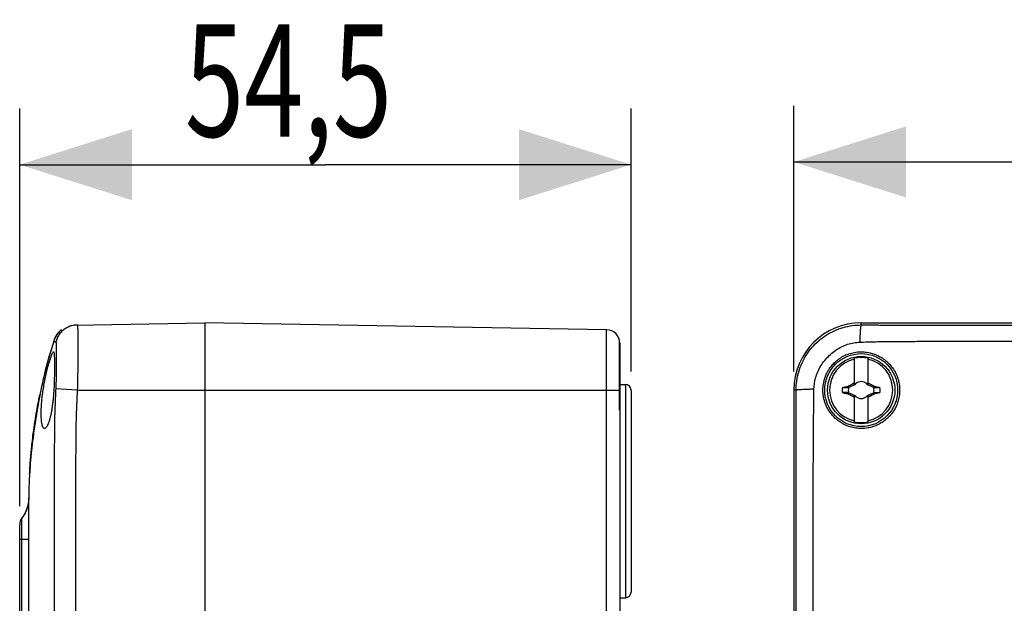
# Model space of a CAD drawing. Units: millimetres. Extents: x -87 to 75, y -12 to 21.
# Drawn here: x -87 to -61, y 5 to 21 of the extents above; entities that cross this region are included whole.
import ezdxf

# ---------------------------------------------------------------- set-up
doc = ezdxf.new("R2010")
doc.units = ezdxf.units.MM
doc.header["$LTSCALE"] = 36.425481
doc.layers.get('0').update_dxf_attribs({"linetype": 'CONTINUOUS'})
doc.styles.get("Standard").update_dxf_attribs({"font": 'txt', "width": 0.8})
doc.dimstyles.new('DIMSTYLE_1', dxfattribs={"dimtxt": 3, "dimasz": 3, "dimexe": 0.18, "dimexo": 0.0625, "dimgap": 0.09, "dimtad": 1, "dimlfac": 3.333333, "dimdsep": 46, "dimtxsty": 'STANDARD', "dimblk": '_FILLED', "dimblk1": '_FILLED', "dimblk2": '_FILLED', "dimcen": 0.09, "dimadec": 0, "dimazin": 0, "dimtfac": 1, "dimtofl": 0, "dimtmove": 0, "dimatfit": 3, "dimldrblk": '_FILLED', "dimfxl": 1, "dimtolj": 1, "dimarcsym": 0})

# ---------------------------------------------------------------- blocks, each defined once
blk = doc.blocks.new('_FILLED')
at = {"color": 0, "linetype": 'BYBLOCK'}
blk.add_solid([(0, 0), (-1, 0.3167), (-1, -0.3167)], dxfattribs=at)
blk = doc.blocks.new('*D0')
at = {"color": 2, "linetype": 'CONTINUOUS'}
for p, q in [((-66.3, 11.15), (-66.3, 18.249)), ((66.3, 11.15), (66.3, 18.249)), ((-66.3, 16.749), (0, 16.749)), ((66.3, 16.749), (0, 16.749))]:
    blk.add_line(p, q, dxfattribs=at)
at = {"color": 2, "linetype": 'CONTINUOUS', "xscale": 3, "yscale": 3, "zscale": 3, "rotation": 180}
blk.add_blockref('_FILLED', (-66.3, 16.749), dxfattribs=at)
at = {"color": 2, "linetype": 'CONTINUOUS', "xscale": 3, "yscale": 3, "zscale": 3}
blk.add_blockref('_FILLED', (66.3, 16.749), dxfattribs=at)
at = {"color": 2, "linetype": 'CONTINUOUS', "width": 0.785714}
blk.add_text('442', height=3, dxfattribs=at).set_placement((-3.071, 17.499))
blk = doc.blocks.new('*D2')
at = {"color": 2, "linetype": 'CONTINUOUS'}
for p, q in [((-87.004, 7.55), (-87.004, 18.176)), ((-70.654, 11.15), (-70.654, 18.176)), ((-87.004, 16.676), (-78.829, 16.676)), ((-70.654, 16.676), (-78.829, 16.676))]:
    blk.add_line(p, q, dxfattribs=at)
at = {"color": 2, "linetype": 'CONTINUOUS', "xscale": 3, "yscale": 3, "zscale": 3, "rotation": 180}
blk.add_blockref('_FILLED', (-87.004, 16.676), dxfattribs=at)
at = {"color": 2, "linetype": 'CONTINUOUS', "xscale": 3, "yscale": 3, "zscale": 3}
blk.add_blockref('_FILLED', (-70.654, 16.676), dxfattribs=at)
at = {"color": 2, "linetype": 'CONTINUOUS', "width": 0.696429}
blk.add_text('54,5', height=3, dxfattribs=at).set_placement((-82.586, 17.426))

msp = doc.modelspace()

# ---------------------------------------------------------------- linework, layer by layer
at = {"color": 7, "linetype": 'CONTINUOUS'}
for p, q in [((-85.5261, 12.3894), (-82.0536, 12.45)), ((-82.0536, 12.45), (-82.0536, -12.45)), ((-71.3073, 12.2624), (-82.0536, 12.45)), ((-64.5, 12.45), (64.5, 12.45)), ((-86.0941, 11.961), (-86.1563, 11.7523)), ((-86.0907, 11.9616), (-86.128, 11.8368)), ((-70.9651, 10.1175), (-70.9651, 11.9925)), ((-70.9536, 11.9025), (-70.9536, -11.9025)), ((-86.1793, 11.6636), (-86.2113, 11.5534)), ((-86.128, 11.8368), (-86.1793, 11.6636)), ((-86.2556, 11.3965), (-86.2761, 11.3216)), ((-86.234, 11.4737), (-86.2556, 11.3965)), ((-86.2113, 11.5534), (-86.234, 11.4737)), ((-64.68, 10.7861), (-64.68, 11.4996)), ((-64.32, 11.4996), (-64.32, 10.7861)), ((-86.3313, 11.109), (-86.3482, 11.0402)), ((-86.3197, 11.1552), (-86.3313, 11.109)), ((-86.3078, 11.2019), (-86.3197, 11.1552)), ((-86.2954, 11.2491), (-86.3078, 11.2019)), ((-86.2761, 11.3216), (-86.2954, 11.2491)), ((-86.3958, 10.836), (-86.4108, 10.768)), ((-86.3804, 10.904), (-86.3958, 10.836)), ((-86.3646, 10.972), (-86.3804, 10.904)), ((-86.3482, 11.0402), (-86.3646, 10.972)), ((-70.9536, 10.8), (-70.8036, 10.8)), ((-64.6559, 10.8059), (-64.6561, 10.8061)), ((-64.3441, 10.8059), (-64.3439, 10.8061)), ((-86.4539, 10.5621), (-86.4682, 10.49)), ((-86.4396, 10.632), (-86.4539, 10.5621)), ((-86.4254, 10.7001), (-86.4396, 10.632)), ((-86.4108, 10.768), (-86.4254, 10.7001)), ((-70.6536, 10.65), (-70.6536, 5.25)), ((-66.3, 10.65), (-66.3, -10.65)), ((-64.8366, 10.7216), (-64.8515, 10.7535)), ((-64.8515, 10.5465), (-64.8366, 10.5784)), ((-64.1485, 10.7535), (-64.1634, 10.7216)), ((-64.1634, 10.5784), (-64.1485, 10.5465)), ((-86.4965, 10.3411), (-86.5105, 10.2644)), ((-86.4824, 10.4162), (-86.4965, 10.3411)), ((-86.4682, 10.49), (-86.4824, 10.4162)), ((-64.68, 9.8004), (-64.68, 10.5139)), ((-64.6561, 10.4939), (-64.6559, 10.4941)), ((-64.3441, 10.4941), (-64.3439, 10.4939)), ((-64.32, 10.5139), (-64.32, 9.8004)), ((-86.553, 10.0189), (-86.5673, 9.9312)), ((-86.5387, 10.1036), (-86.553, 10.0189)), ((-86.5244, 10.186), (-86.5387, 10.1036)), ((-86.5105, 10.2644), (-86.5244, 10.186)), ((-70.9536, 10.1173), (-70.9651, 10.1175)), ((-86.5952, 9.7519), (-86.6086, 9.661)), ((-86.5814, 9.842), (-86.5952, 9.7519)), ((-86.5673, 9.9312), (-86.5814, 9.842)), ((-86.6216, 9.5694), (-86.6342, 9.4772)), ((-86.6086, 9.661), (-86.6216, 9.5694)), ((-86.658, 9.2916), (-86.6691, 9.198)), ((-86.6463, 9.3846), (-86.658, 9.2916)), ((-86.6342, 9.4772), (-86.6463, 9.3846)), ((-86.6862, 9.0431), (-86.6956, 8.9519)), ((-86.6796, 9.1047), (-86.6862, 9.0431)), ((-86.6691, 9.198), (-86.6796, 9.1047)), ((-86.7124, 8.7716), (-86.7199, 8.6816)), ((-86.7043, 8.8615), (-86.7124, 8.7716)), ((-86.6956, 8.9519), (-86.7043, 8.8615)), ((-86.7354, 8.4688), (-86.7393, 8.4064)), ((-86.7313, 8.5304), (-86.7354, 8.4688)), ((-86.7269, 8.5912), (-86.7313, 8.5304)), ((-86.7199, 8.6816), (-86.7269, 8.5912)), ((-86.7495, 8.2142), (-86.7523, 8.1489)), ((-86.7464, 8.279), (-86.7495, 8.2142)), ((-86.743, 8.343), (-86.7464, 8.279)), ((-86.7393, 8.4064), (-86.743, 8.343)), ((-86.7587, 7.9497), (-86.7601, 7.8824)), ((-86.7569, 8.0166), (-86.7587, 7.9497)), ((-86.7548, 8.083), (-86.7569, 8.0166)), ((-86.7523, 8.1489), (-86.7548, 8.083)), ((-86.7618, 7.7647), (-86.7639, 7.7096)), ((-86.7612, 7.8148), (-86.7618, 7.7625)), ((-86.7601, 7.8824), (-86.7612, 7.8148)), ((-86.8018, 7.507), (-86.8184, 7.4582)), ((-86.788, 7.5567), (-86.8018, 7.507)), ((-86.777, 7.6071), (-86.788, 7.5567)), ((-86.9426, 7.2314), (-86.9442, 7.2293)), ((-86.94, 7.2349), (-86.943, 7.2308)), ((-86.9369, 7.2391), (-86.94, 7.2349)), ((-86.9343, 7.2426), (-86.9369, 7.2391)), ((-86.9307, 7.2476), (-86.9343, 7.2426)), ((-86.9262, 7.2539), (-86.9307, 7.2476)), ((-86.9116, 7.2752), (-86.9196, 7.2638)), ((-87.0036, -7.05), (-87.0036, 7.05)), ((-70.9536, 5.1), (-70.8036, 5.1))]:
    msp.add_line(p, q, dxfattribs=at)
at = {"color": 9, "linetype": 'CONTINUOUS'}
for p, q in [((-64.5, 12.3904), (-64.5, 12.45)), ((-71.3073, -7.7158), (-71.3073, 12.2624)), ((-70.8036, 10.8), (-70.8036, 5.1)), ((-85.464, 10.65), (-86.0402, 10.6807)), ((-85.464, 10.65), (-70.9536, 10.65)), ((-66.2405, 10.65), (-66.3, 10.65)), ((-86.7617, 6.6597), (-87.0036, 6.66)), ((-86.9431, -6.66), (-86.9431, 6.66))]:
    msp.add_line(p, q, dxfattribs=at)
at = {"color": 7, "linetype": 'CONTINUOUS'}
for points in [[(-85.8895, 12.259), (-85.9175, 12.2352), (-85.9441, 12.2098), (-85.969, 12.1828), (-85.9922, 12.1543), (-86.0137, 12.1245), (-86.0333, 12.0934), (-86.0509, 12.0611), (-86.0665, 12.0279), (-86.0801, 11.9937), (-86.0907, 11.9615)], [(-86.1563, 11.7523), (-86.2117, 11.563), (-86.2665, 11.3689), (-86.3191, 11.1708), (-86.3682, 10.9713), (-86.4137, 10.7707), (-86.456, 10.5687), (-86.4948, 10.3678), (-86.5305, 10.1685), (-86.5635, 9.9702), (-86.5938, 9.7736), (-86.6216, 9.5784), (-86.6468, 9.3849), (-86.6544, 9.3202)], [(-86.7625, 7.7341), (-86.7629, 7.727), (-86.7633, 7.72), (-86.7637, 7.713), (-86.7642, 7.706), (-86.7647, 7.699), (-86.7653, 7.6921), (-86.766, 7.6852), (-86.7667, 7.6783), (-86.7674, 7.6714), (-86.7682, 7.6646), (-86.7691, 7.6578), (-86.77, 7.651), (-86.7709, 7.6442), (-86.7719, 7.6375), (-86.7729, 7.6308), (-86.774, 7.6242), (-86.7752, 7.6175), (-86.7763, 7.6109), (-86.7776, 7.6043)], [(-86.7639, 7.7096), (-86.769, 7.6582), (-86.777, 7.6071)], [(-86.7618, 7.7625), (-86.7619, 7.7554), (-86.762, 7.7483), (-86.7623, 7.7412), (-86.7625, 7.7341)], [(-86.7614, 7.7644), (-86.7615, 7.7643), (-86.7616, 7.7646), (-86.7617, 7.765), (-86.7617, 7.765), (-86.7617, 7.7648), (-86.7617, 7.7647)], [(-86.7776, 7.6043), (-86.7788, 7.5978), (-86.7802, 7.5913), (-86.7815, 7.5848), (-86.7829, 7.5783), (-86.7844, 7.5719), (-86.7859, 7.5655), (-86.7874, 7.5592), (-86.7889, 7.5528), (-86.7906, 7.5466), (-86.7922, 7.5403), (-86.7939, 7.5341), (-86.7956, 7.5279), (-86.7974, 7.5217), (-86.7992, 7.5156), (-86.801, 7.5095), (-86.8029, 7.5035), (-86.8048, 7.4975), (-86.8067, 7.4915), (-86.8087, 7.4855), (-86.8107, 7.4796), (-86.8128, 7.4738), (-86.8148, 7.4679), (-86.8169, 7.4621), (-86.8191, 7.4564), (-86.8212, 7.4507), (-86.8234, 7.445), (-86.8257, 7.4393), (-86.8279, 7.4337), (-86.8302, 7.4281), (-86.8325, 7.4226), (-86.8349, 7.4171), (-86.8372, 7.4117), (-86.8396, 7.4062), (-86.8421, 7.4009), (-86.8445, 7.3955), (-86.847, 7.3902), (-86.8495, 7.385), (-86.852, 7.3797), (-86.8545, 7.3745), (-86.8571, 7.3694), (-86.8596, 7.3643), (-86.8622, 7.3592), (-86.8649, 7.3542), (-86.8675, 7.3492), (-86.8702, 7.3443), (-86.8728, 7.3393), (-86.8755, 7.3345), (-86.8782, 7.3296), (-86.881, 7.3249), (-86.8837, 7.3201), (-86.8865, 7.3154), (-86.8892, 7.3108), (-86.892, 7.3062), (-86.8947, 7.3016), (-86.8975, 7.2972), (-86.9002, 7.2928), (-86.903, 7.2885), (-86.9057, 7.2843), (-86.9084, 7.2801), (-86.911, 7.2761), (-86.9137, 7.2721), (-86.9163, 7.2683), (-86.9188, 7.2645), (-86.9213, 7.2608), (-86.9238, 7.2573), (-86.9262, 7.2539)], [(-86.8184, 7.4582), (-86.8378, 7.4105), (-86.8598, 7.364), (-86.8844, 7.3189), (-86.9116, 7.2752)]]:
    msp.add_lwpolyline(points, dxfattribs=at)
for radius in [0.975, 0.9]:
    msp.add_circle((-64.5, 10.65), radius, dxfattribs=at)
for centre, radius, start, end in [((-64.5, 10.65), 1.8, 90.00002, 179.99998), ((-85.5192, 11.7894), 0.6, 128.50709, 163.37765), ((-71.3136, 11.9025), 0.36, 0, 89), ((-64.5, 10.65), 0.8447, 102.30442, 257.69558), ((-64.5, 10.65), 0.8685, 78.03859, 101.96141), ((-64.5, 10.65), 0.8447, 282.30442, 77.69558), ((-70.8036, 10.65), 0.15, 0, 90), ((-64.5, 10.65), 0.2257, 138.35099, 142.89812), ((-64.5, 10.65), 0.2257, 48.35093, 131.64903), ((-64.5, 10.65), 0.2257, 37.10188, 41.64907), ((-64.5, 10.65), 0.5062, 172.2301, 187.76324), ((-64.5, 10.65), 0.3442, 167.98458, 192.01532), ((-64.5, 10.65), 0.3442, 347.98458, 12.01532), ((-64.5, 10.65), 0.5062, 352.2301, 7.76324), ((-64.5, 10.65), 0.2257, 217.10188, 221.64907), ((-64.5, 10.65), 0.2257, 228.35093, 311.64903), ((-64.5, 10.65), 0.2257, 318.35099, 322.89812), ((-64.5, 10.65), 0.8685, 258.03859, 281.96141), ((-86.7036, 7.05), 0.3, 142.94595, 180), ((-70.8036, 5.25), 0.15, 270, 360)]:
    msp.add_arc(centre, radius, start, end, dxfattribs=at)
at = {"color": 9, "linetype": 'CONTINUOUS'}
for points, knots in [([(-85.4663, 12.3904), (-85.5038, 12.3898), (-85.5788, 12.3814), (-85.6868, 12.348), (-85.7867, 12.2949), (-85.8749, 12.2241), (-85.9484, 12.1379), (-86.0045, 12.0396), (-86.029, 11.9682), (-86.0378, 11.9317)], [0, 0, 0, 0, 0.1427402, 0.2855005, 0.4282984, 0.5711459, 0.7140482, 0.8570029, 1, 1, 1, 1]), ([(-85.4663, 12.3904), (-85.4603, 12.3905), (-85.4559, 12.3575), (-85.4521, 12.3155), (-85.4507, 12.225), (-85.45, 12.1096), (-85.4502, 11.9608), (-85.4504, 11.786), (-85.4506, 11.5876), (-85.4511, 11.3701), (-85.4526, 11.1381), (-85.4566, 10.8964), (-85.4611, 10.7326), (-85.464, 10.65)], [0, 0, 0, 0, 0.0103924, 0.0398124, 0.0889755, 0.1568894, 0.2424456, 0.3435377, 0.4583602, 0.5838102, 0.7180203, 0.8576686, 1, 1, 1, 1]), ([(-66.2405, 10.65), (-66.2405, 10.7329), (-66.2287, 10.899), (-66.1756, 11.1432), (-66.0879, 11.3776), (-65.9675, 11.5974), (-65.8167, 11.7978), (-65.6385, 11.9747), (-65.437, 12.1241), (-65.2165, 12.243), (-64.9821, 12.3287), (-64.7416, 12.3795), (-64.5795, 12.3905), (-64.5, 12.3904)], [0, 0, 0, 0, 0.0909914, 0.1821495, 0.2735527, 0.3648112, 0.4564773, 0.5480015, 0.639637, 0.7309605, 0.8221919, 0.9127246, 1, 1, 1, 1]), ([(-64.5, 12.3904), (-64.5046, 12.3892), (-64.5091, 12.3695), (-64.5158, 12.3397), (-64.5214, 12.2856), (-64.5269, 12.2167), (-64.5315, 12.1318), (-64.5351, 12.0353), (-64.5366, 11.9672), (-64.5372, 11.9317)], [0, 0, 0, 0, 0.0312323, 0.1046435, 0.2195946, 0.3724212, 0.557891, 0.7695516, 1, 1, 1, 1]), ([(-64.5, 12.3904), (-64.4341, 12.3904), (-64.3092, 12.3902), (-64.128, 12.3901), (-63.9539, 12.3899), (-63.7744, 12.3898), (-63.5783, 12.3897), (-63.3593, 12.3896), (-63.1159, 12.3895), (-62.8481, 12.3894), (-62.5532, 12.3894), (-62.2253, 12.3894), (-61.862, 12.3894), (-61.4637, 12.3894), (-61.0313, 12.3893), (-60.5622, 12.3893), (-60.0533, 12.3893), (-59.5017, 12.3894), (-58.9049, 12.3894), (-58.26, 12.3894), (-57.5641, 12.3895), (-56.8129, 12.3895), (-56.0023, 12.3896), (-55.1274, 12.3896), (-54.1834, 12.3896), (-53.1637, 12.3897), (-52.0611, 12.3897), (-50.8834, 12.3897), (-49.701, 12.3897), (-48.5875, 12.3897), (-47.5959, 12.3897), (-46.7145, 12.3896), (-46.1611, 12.3896), (-45.8996, 12.3896)], [0, 0, 0, 0, 0.0106323, 0.020141, 0.0292322, 0.0387008, 0.0490987, 0.0608643, 0.0740168, 0.0883608, 0.1040551, 0.1215819, 0.1412385, 0.1626524, 0.1858273, 0.2109708, 0.2383189, 0.2679057, 0.2999332, 0.3345728, 0.3719181, 0.4121862, 0.4557188, 0.5026698, 0.5532936, 0.6079695, 0.6671336, 0.7311388, 0.7979114, 0.8578374, 0.9107403, 0.9578331, 1, 1, 1, 1]), ([(-86.0915, 11.9611), (-86.0917, 11.9593), (-86.0905, 11.953), (-86.0814, 11.9476), (-86.069, 11.947), (-86.057, 11.9441), (-86.0475, 11.9372), (-86.0413, 11.9337), (-86.0378, 11.9317)], [0, 0, 0, 0, 0.080582, 0.2500144, 0.4530877, 0.6666253, 0.8105101, 1, 1, 1, 1]), ([(-86.0378, 11.9317), (-86.0326, 11.9287), (-86.0293, 11.9052), (-86.0263, 11.866), (-86.0264, 11.7981), (-86.0269, 11.7096), (-86.028, 11.5995), (-86.0286, 11.4717), (-86.0288, 11.329), (-86.0289, 11.1752), (-86.0298, 11.014), (-86.0333, 10.8483), (-86.0375, 10.7368), (-86.0402, 10.6807)], [0, 0, 0, 0, 0.0144036, 0.0479406, 0.1013436, 0.1731551, 0.2615395, 0.3644785, 0.4793583, 0.6032673, 0.7327092, 0.8655445, 1, 1, 1, 1]), ([(-65.7624, 10.6807), (-65.7613, 10.7371), (-65.7506, 10.8504), (-65.7106, 11.0177), (-65.6461, 11.1804), (-65.5585, 11.3355), (-65.45, 11.4794), (-65.3235, 11.6084), (-65.1817, 11.7192), (-65.0281, 11.8095), (-64.8663, 11.8767), (-64.7018, 11.9186), (-64.5911, 11.93), (-64.5372, 11.9317)], [0, 0, 0, 0, 0.0880959, 0.1772459, 0.2680999, 0.3609555, 0.4548543, 0.5490201, 0.6427436, 0.7354635, 0.8267358, 0.9156502, 1, 1, 1, 1]), ([(-64.5372, 11.9317), (-64.4694, 11.9338), (-64.341, 11.9378), (-64.1552, 11.9431), (-63.9777, 11.9462), (-63.7955, 11.9466), (-63.5969, 11.9473), (-63.3749, 11.9489), (-63.1272, 11.9514), (-62.8545, 11.9556), (-62.5555, 11.9618), (-62.2259, 11.9623), (-61.8629, 11.9588), (-61.4652, 11.9586), (-61.0325, 11.959), (-60.5623, 11.9609), (-60.0523, 11.963), (-59.4999, 11.9643), (-58.9029, 11.9651), (-58.2581, 11.9659), (-57.5622, 11.9667), (-56.8112, 11.9675), (-56.0007, 11.9683), (-55.126, 11.9692), (-54.1823, 11.9701), (-53.1629, 11.971), (-52.0606, 11.9721), (-50.8833, 11.9732), (-49.7012, 11.9744), (-48.588, 11.9756), (-47.5969, 11.9769), (-46.7159, 11.9785), (-46.1627, 11.9796), (-45.9014, 11.9802)], [0, 0, 0, 0, 0.010921, 0.0206734, 0.0299338, 0.0394986, 0.0499933, 0.0619012, 0.0752506, 0.0898592, 0.1058128, 0.1233933, 0.1429095, 0.164253, 0.1874062, 0.2125707, 0.2399448, 0.2695116, 0.3014829, 0.3360506, 0.3733188, 0.4135034, 0.4569442, 0.5037953, 0.5543095, 0.608863, 0.6678931, 0.7317566, 0.7983852, 0.8581797, 0.9109577, 0.9579331, 1, 1, 1, 1]), ([(-86.0402, 10.6807), (-86.0429, 10.6253), (-86.0475, 10.5213), (-86.0538, 10.374), (-86.0592, 10.2432), (-86.0636, 10.1256), (-86.0671, 10.0199), (-86.0697, 9.9253), (-86.0714, 9.8401), (-86.0724, 9.7609), (-86.0729, 9.6836), (-86.0736, 9.6043), (-86.0744, 9.52), (-86.0754, 9.4278), (-86.0764, 9.3261), (-86.0775, 9.2139), (-86.0787, 9.0913), (-86.0799, 8.9581), (-86.081, 8.8139), (-86.082, 8.6579), (-86.0827, 8.4891), (-86.0833, 8.3064), (-86.0836, 8.1083), (-86.0837, 7.8933), (-86.0837, 7.6594), (-86.0835, 7.4045), (-86.0833, 7.1269), (-86.0829, 6.8256), (-86.0825, 6.4995), (-86.0821, 6.1474), (-86.0817, 5.7679), (-86.0813, 5.3586), (-86.081, 4.9168), (-86.0808, 4.4386), (-86.0807, 3.9191), (-86.0809, 3.3541), (-86.0814, 2.7424), (-86.0821, 2.1105), (-86.083, 1.4992), (-86.0838, 0.9445), (-86.0844, 0.453), (-86.0846, 0.1452), (-86.0846, 0.0001)], [0, 0, 0, 0, 0.0155903, 0.0292339, 0.0413977, 0.0523677, 0.0622926, 0.0710943, 0.0789421, 0.0862307, 0.0933534, 0.1006553, 0.1084819, 0.1170492, 0.1265466, 0.1370593, 0.1485486, 0.1609969, 0.1744643, 0.1890425, 0.2048106, 0.2218744, 0.2403698, 0.2604363, 0.2822681, 0.3060716, 0.3320262, 0.3602148, 0.3907135, 0.4236229, 0.4590858, 0.497322, 0.5385711, 0.583166, 0.6316355, 0.6844768, 0.741857, 0.8034304, 0.8619626, 0.9135603, 0.9592281, 1, 1, 1, 1]), ([(-85.464, 10.65), (-85.4668, 10.5958), (-85.4718, 10.4936), (-85.4782, 10.3484), (-85.4838, 10.2191), (-85.4885, 10.1033), (-85.4923, 10), (-85.4953, 9.9086), (-85.4974, 9.8271), (-85.4988, 9.7514), (-85.4998, 9.6765), (-85.5005, 9.5985), (-85.5013, 9.5144), (-85.5022, 9.4221), (-85.5032, 9.3204), (-85.5043, 9.2083), (-85.5055, 9.0858), (-85.5067, 8.953), (-85.5079, 8.8095), (-85.509, 8.6543), (-85.51, 8.4864), (-85.5107, 8.3045), (-85.5112, 8.1072), (-85.5114, 7.8927), (-85.5115, 7.6593), (-85.5115, 7.4047), (-85.5113, 7.1273), (-85.5111, 6.8261), (-85.5108, 6.5), (-85.5104, 6.148), (-85.5101, 5.7683), (-85.5098, 5.3589), (-85.5096, 4.917), (-85.5094, 4.4387), (-85.5094, 3.919), (-85.5097, 3.3537), (-85.5103, 2.7418), (-85.5111, 2.1097), (-85.512, 1.4983), (-85.5129, 0.9437), (-85.5136, 0.4525), (-85.5138, 0.145), (-85.5138, 0.0001)], [0, 0, 0, 0, 0.0152877, 0.0288329, 0.040919, 0.0517527, 0.0614852, 0.0700194, 0.0775156, 0.0844579, 0.0913475, 0.0985895, 0.106439, 0.1150502, 0.1245683, 0.1351061, 0.1466182, 0.1590689, 0.1725156, 0.1870546, 0.2027799, 0.2198123, 0.2382909, 0.2583582, 0.2802096, 0.3040545, 0.3300664, 0.3583261, 0.3889088, 0.4219149, 0.4574876, 0.4958438, 0.5372234, 0.5819611, 0.6305892, 0.6836076, 0.7411778, 0.8029451, 0.8616535, 0.9133947, 0.9591667, 1, 1, 1, 1]), ([(-66.2405, 10.65), (-66.239, 10.6546), (-66.218, 10.657), (-66.1874, 10.6636), (-66.1306, 10.6677), (-66.0587, 10.6726), (-65.9701, 10.6762), (-65.8698, 10.6791), (-65.7991, 10.6803), (-65.7624, 10.6807)], [0, 0, 0, 0, 0.0300305, 0.1035261, 0.2190925, 0.3727053, 0.5587778, 0.7704763, 1, 1, 1, 1]), ([(-66.2396, 0.0001), (-66.2396, 0.1403), (-66.2396, 0.4328), (-66.2396, 0.8904), (-66.2396, 1.3856), (-66.2396, 1.9201), (-66.2397, 2.4968), (-66.2397, 3.116), (-66.2397, 3.7536), (-66.2397, 4.3691), (-66.2397, 4.9284), (-66.2397, 5.4245), (-66.2397, 5.8676), (-66.2397, 6.2658), (-66.2397, 6.6253), (-66.2396, 6.9511), (-66.2396, 7.2474), (-66.2396, 7.5175), (-66.2396, 7.7644), (-66.2396, 7.9904), (-66.2397, 8.1978), (-66.2397, 8.3882), (-66.2397, 8.5633), (-66.2397, 8.7244), (-66.2397, 8.873), (-66.2397, 9.01), (-66.2398, 9.1366), (-66.2398, 9.2529), (-66.2398, 9.3591), (-66.2398, 9.4556), (-66.2398, 9.5433), (-66.2398, 9.6237), (-66.2399, 9.699), (-66.2399, 9.7722), (-66.2399, 9.8476), (-66.2399, 9.9298), (-66.24, 10.0221), (-66.2401, 10.1256), (-66.2401, 10.2399), (-66.2402, 10.3651), (-66.2403, 10.503), (-66.2404, 10.5993), (-66.2405, 10.65)], [0, 0, 0, 0, 0.039494, 0.0824151, 0.1288838, 0.178996, 0.2329826, 0.2913267, 0.3534161, 0.4125939, 0.4647228, 0.5109555, 0.5523413, 0.5895348, 0.6231392, 0.6536003, 0.6813135, 0.7065979, 0.7296939, 0.7508553, 0.7702718, 0.7881026, 0.8044942, 0.8195889, 0.8334983, 0.8463334, 0.8582018, 0.8691424, 0.8791124, 0.8881223, 0.8963111, 0.9038132, 0.9107853, 0.9175224, 0.9244369, 0.9320176, 0.9406792, 0.9504419, 0.9611565, 0.9728715, 0.9857148, 1, 1, 1, 1]), ([(-65.7884, 0.0001), (-65.7884, 0.1404), (-65.7883, 0.4333), (-65.7881, 0.8912), (-65.7879, 1.3865), (-65.7876, 1.921), (-65.7874, 2.4975), (-65.7871, 3.1165), (-65.7867, 3.7538), (-65.7864, 4.3691), (-65.786, 4.9282), (-65.7856, 5.4241), (-65.7852, 5.8671), (-65.7849, 6.2653), (-65.7845, 6.6248), (-65.7841, 6.9506), (-65.7837, 7.2471), (-65.7833, 7.5174), (-65.7828, 7.7647), (-65.7823, 7.9912), (-65.7816, 8.1993), (-65.781, 8.3905), (-65.7803, 8.5664), (-65.7796, 8.7284), (-65.7792, 8.8777), (-65.7789, 9.0153), (-65.7788, 9.1421), (-65.7789, 9.2586), (-65.7789, 9.3648), (-65.779, 9.4612), (-65.7792, 9.5489), (-65.7792, 9.6298), (-65.7785, 9.7066), (-65.7767, 9.7827), (-65.7744, 9.8617), (-65.772, 9.9474), (-65.7702, 10.0427), (-65.7686, 10.1483), (-65.7672, 10.2643), (-65.7661, 10.3909), (-65.765, 10.5308), (-65.7634, 10.6288), (-65.7624, 10.6807)], [0, 0, 0, 0, 0.0394341, 0.082258, 0.1285988, 0.1785605, 0.2323798, 0.2905337, 0.3524145, 0.4113964, 0.4633575, 0.5094432, 0.5506987, 0.5877779, 0.6212851, 0.6516644, 0.6793104, 0.7045427, 0.7276059, 0.7487558, 0.7681792, 0.7860336, 0.8024618, 0.8176004, 0.8315414, 0.8443867, 0.8562441, 0.8671575, 0.8771067, 0.8860894, 0.8942344, 0.9017282, 0.9088091, 0.9158199, 0.923092, 0.9310049, 0.9399116, 0.9498518, 0.9606903, 0.9724718, 0.9854206, 1, 1, 1, 1]), ([(-86.7617, 6.6597), (-86.7617, 6.7174), (-86.7617, 6.8323), (-86.7617, 7.0016), (-86.7616, 7.1622), (-86.7615, 7.3089), (-86.7614, 7.4387), (-86.7608, 7.5495), (-86.7617, 7.6384), (-86.7594, 7.7039), (-86.7635, 7.742), (-86.7595, 7.7605), (-86.7614, 7.7644)], [0, 0, 0, 0, 0.156657, 0.3120057, 0.4597875, 0.5927366, 0.7105602, 0.8122377, 0.8935002, 0.9526676, 0.9884813, 1, 1, 1, 1]), ([(-86.9431, 6.66), (-86.9431, 6.6897), (-86.9431, 6.7489), (-86.9431, 6.8362), (-86.9431, 6.9192), (-86.9431, 6.9949), (-86.9429, 7.0628), (-86.9435, 7.1182), (-86.9417, 7.1698), (-86.9461, 7.1922), (-86.9377, 7.2379), (-86.943, 7.2308)], [0, 0, 0, 0, 0.1560286, 0.3110774, 0.4588809, 0.5920801, 0.7102597, 0.8122267, 0.8937287, 0.9531022, 1, 1, 1, 1]), ([(-86.7616, 0.0001), (-86.7616, 0.2585), (-86.7616, 0.7541), (-86.7617, 1.4675), (-86.7617, 2.123), (-86.7618, 2.7263), (-86.7619, 3.2822), (-86.7619, 3.795), (-86.7619, 4.2687), (-86.7619, 4.7058), (-86.7619, 5.1078), (-86.7619, 5.4759), (-86.7617, 5.8124), (-86.7617, 6.1194), (-86.7617, 6.3987), (-86.7617, 6.5757), (-86.7617, 6.6597)], [0, 0, 0, 0, 0.1164404, 0.223235, 0.3213889, 0.4117284, 0.4949822, 0.5717995, 0.6427503, 0.7083447, 0.7687151, 0.8238351, 0.874173, 0.9202774, 0.9621608, 1, 1, 1, 1])]:
    msp.add_open_spline(points, degree=3, knots=knots, dxfattribs=at)
msp.add_open_spline([(-86.0916, 11.9609), (-86.0916, 11.9605), (-86.0916, 11.96), (-86.0916, 11.9596)], degree=3, dxfattribs=at)
at = {"color": 7, "linetype": 'CONTINUOUS'}
for points, knots in [([(-86.3755, 10.65), (-86.3666, 10.7076), (-86.3472, 10.8222), (-86.3135, 10.9901), (-86.2774, 11.1481), (-86.2413, 11.2893), (-86.208, 11.4076), (-86.1794, 11.5012), (-86.1557, 11.5699), (-86.1369, 11.6211), (-86.121, 11.65), (-86.1107, 11.6728), (-86.1024, 11.6725), (-86.101, 11.6722)], [0, 0, 0, 0, 0.1640309, 0.3270792, 0.4817011, 0.620206, 0.7369853, 0.8276911, 0.8950393, 0.9433945, 0.9766156, 0.996136, 1, 1, 1, 1]), ([(-86.101, 11.6722), (-86.0985, 11.6717), (-86.0857, 11.666), (-86.0861, 11.6293), (-86.0776, 11.5786), (-86.0768, 11.5022), (-86.075, 11.4155), (-86.0747, 11.3236), (-86.0748, 11.2335), (-86.0753, 11.1475), (-86.0762, 11.0652), (-86.0776, 10.9844), (-86.0796, 10.9029), (-86.0824, 10.8195), (-86.086, 10.7349), (-86.089, 10.6783), (-86.0907, 10.65)], [0, 0, 0, 0, 0.0072277, 0.0362929, 0.0908626, 0.1666561, 0.2543091, 0.3454814, 0.4341237, 0.5173774, 0.5964633, 0.6740693, 0.753046, 0.8345371, 0.9172843, 1, 1, 1, 1]), ([(-65.5235, 10.65), (-65.5234, 10.6772), (-65.5212, 10.7319), (-65.5113, 10.8135), (-65.4949, 10.894), (-65.4722, 10.9728), (-65.4428, 11.0507), (-65.4054, 11.1296), (-65.357, 11.212), (-65.2938, 11.2989), (-65.2116, 11.389), (-65.1072, 11.4778), (-64.9803, 11.558), (-64.8349, 11.6215), (-64.6813, 11.6614), (-64.5311, 11.6765), (-64.392, 11.671), (-64.2641, 11.6491), (-64.1429, 11.6128), (-64.0241, 11.5607), (-63.9056, 11.4893), (-63.7894, 11.3949), (-63.6818, 11.2766), (-63.5907, 11.1368), (-63.5226, 10.9815), (-63.4811, 10.8174), (-63.4717, 10.7054), (-63.4716, 10.65)], [0, 0, 0, 0, 0.02539, 0.0509845, 0.0765739, 0.1019351, 0.1274217, 0.1541111, 0.1833062, 0.2163998, 0.2542136, 0.2967719, 0.3439067, 0.3937543, 0.4440948, 0.4913509, 0.5340251, 0.573547, 0.6120815, 0.6517057, 0.6942846, 0.740748, 0.7908614, 0.8428339, 0.8956864, 0.9483445, 1, 1, 1, 1]), ([(-64.8515, 10.7535), (-64.8441, 10.7575), (-64.8294, 10.7653), (-64.8073, 10.777), (-64.7852, 10.7886), (-64.7629, 10.8002), (-64.7398, 10.8121), (-64.7148, 10.8249), (-64.6974, 10.8336), (-64.6882, 10.8382)], [0, 0, 0, 0, 0.1360892, 0.2724206, 0.407768, 0.5429186, 0.6821509, 0.8319711, 1, 1, 1, 1]), ([(-64.6882, 10.8382), (-64.6868, 10.841), (-64.6841, 10.8464), (-64.6814, 10.8519), (-64.68, 10.8546)], [0, 0, 0, 0, 0.5073761, 1, 1, 1, 1]), ([(-64.68, 10.83), (-64.6814, 10.8314), (-64.6841, 10.8341), (-64.6868, 10.8368), (-64.6882, 10.8382)], [0, 0, 0, 0, 0.4996526, 1, 1, 1, 1]), ([(-64.6561, 10.8061), (-64.6582, 10.8051), (-64.6624, 10.8031), (-64.6665, 10.801), (-64.6686, 10.8)], [0, 0, 0, 0, 0.4985319, 1, 1, 1, 1]), ([(-64.6686, 10.8), (-64.6665, 10.801), (-64.6623, 10.803), (-64.658, 10.8049), (-64.6559, 10.8059)], [0, 0, 0, 0, 0.5023798, 1, 1, 1, 1]), ([(-64.65, 10.8186), (-64.651, 10.8166), (-64.6531, 10.8124), (-64.6551, 10.8082), (-64.6561, 10.8061)], [0, 0, 0, 0, 0.4996346, 1, 1, 1, 1]), ([(-64.6559, 10.8059), (-64.6549, 10.808), (-64.653, 10.8123), (-64.651, 10.8165), (-64.65, 10.8186)], [0, 0, 0, 0, 0.4976296, 1, 1, 1, 1]), ([(-64.3439, 10.8061), (-64.3449, 10.8082), (-64.3469, 10.8124), (-64.349, 10.8166), (-64.35, 10.8186)], [0, 0, 0, 0, 0.5001706, 1, 1, 1, 1]), ([(-64.35, 10.8186), (-64.349, 10.8165), (-64.347, 10.8123), (-64.3451, 10.808), (-64.3441, 10.8059)], [0, 0, 0, 0, 0.5023794, 1, 1, 1, 1]), ([(-64.3441, 10.8059), (-64.342, 10.8049), (-64.3377, 10.803), (-64.3335, 10.801), (-64.3314, 10.8)], [0, 0, 0, 0, 0.4976272, 1, 1, 1, 1]), ([(-64.3314, 10.8), (-64.3334, 10.801), (-64.3376, 10.8031), (-64.3418, 10.8051), (-64.3439, 10.8061)], [0, 0, 0, 0, 0.4986637, 1, 1, 1, 1]), ([(-64.32, 10.8546), (-64.3186, 10.8519), (-64.3159, 10.8464), (-64.3132, 10.841), (-64.3118, 10.8382)], [0, 0, 0, 0, 0.4927181, 1, 1, 1, 1]), ([(-64.32, 10.83), (-64.3186, 10.8314), (-64.3159, 10.8341), (-64.3132, 10.8368), (-64.3118, 10.8382)], [0, 0, 0, 0, 0.4995856, 1, 1, 1, 1]), ([(-64.3118, 10.8382), (-64.3026, 10.8336), (-64.2852, 10.8249), (-64.2603, 10.8122), (-64.2372, 10.8003), (-64.2149, 10.7886), (-64.1927, 10.777), (-64.1706, 10.7653), (-64.1559, 10.7575), (-64.1485, 10.7535)], [0, 0, 0, 0, 0.1676248, 0.3171577, 0.4562893, 0.5918233, 0.7276156, 0.8640473, 1, 1, 1, 1]), ([(-86.339, 9.6229), (-86.3453, 9.6231), (-86.3649, 9.6284), (-86.3843, 9.6627), (-86.4008, 9.7104), (-86.413, 9.7714), (-86.4216, 9.8395), (-86.4272, 9.9143), (-86.4299, 9.9971), (-86.4296, 10.0916), (-86.4251, 10.2033), (-86.4152, 10.3356), (-86.3989, 10.4872), (-86.3841, 10.5942), (-86.3755, 10.65)], [0, 0, 0, 0, 0.0172645, 0.0534971, 0.1037905, 0.1632726, 0.2285328, 0.2988821, 0.3761034, 0.4634936, 0.5671258, 0.6933953, 0.8398369, 1, 1, 1, 1]), ([(-86.0907, 10.65), (-86.0926, 10.6179), (-86.0969, 10.5537), (-86.1046, 10.4583), (-86.1138, 10.3647), (-86.1246, 10.2736), (-86.1371, 10.1843), (-86.1519, 10.0946), (-86.1697, 10.0032), (-86.1908, 9.9123), (-86.2148, 9.8269), (-86.2408, 9.7526), (-86.268, 9.692), (-86.2953, 9.6493), (-86.3203, 9.6243), (-86.3358, 9.6228), (-86.339, 9.6229)], [0, 0, 0, 0, 0.0893231, 0.1783373, 0.2657448, 0.3502109, 0.4326944, 0.5160776, 0.6023391, 0.6909341, 0.7749858, 0.8482917, 0.9096051, 0.9577457, 0.9913675, 1, 1, 1, 1]), ([(-63.4716, 10.65), (-63.4714, 10.5953), (-63.4796, 10.4895), (-63.5145, 10.3421), (-63.5641, 10.2153), (-63.6218, 10.1091), (-63.6843, 10.0192), (-63.7525, 9.9398), (-63.8291, 9.867), (-63.9175, 9.799), (-64.0217, 9.7359), (-64.1458, 9.6806), (-64.2892, 9.6394), (-64.4455, 9.6193), (-64.6043, 9.6238), (-64.7555, 9.6515), (-64.8941, 9.6986), (-65.0186, 9.7612), (-65.1297, 9.8369), (-65.2259, 9.9225), (-65.3053, 10.0127), (-65.3681, 10.1026), (-65.4173, 10.1909), (-65.4561, 10.2791), (-65.486, 10.3689), (-65.5076, 10.4612), (-65.5207, 10.5552), (-65.5235, 10.6185), (-65.5235, 10.65)], [0, 0, 0, 0, 0.0508431, 0.0982252, 0.1404655, 0.1771821, 0.2103413, 0.2421965, 0.274432, 0.3084229, 0.3457592, 0.3875365, 0.4344127, 0.4840495, 0.5336052, 0.5815683, 0.626559, 0.669301, 0.7108606, 0.7512897, 0.7887421, 0.82235, 0.8532158, 0.8826192, 0.9118048, 0.9412058, 0.9706503, 1, 1, 1, 1]), ([(-65.0016, 10.7184), (-64.9856, 10.722), (-64.9536, 10.729), (-64.9054, 10.7394), (-64.8732, 10.7463), (-64.857, 10.7497)], [0, 0, 0, 0, 0.3313294, 0.665248, 1, 1, 1, 1]), ([(-65.0016, 10.7184), (-64.9745, 10.7184), (-64.9218, 10.7184), (-64.8691, 10.7184), (-64.8435, 10.7185)], [0, 0, 0, 0, 0.5134249, 1, 1, 1, 1]), ([(-64.8435, 10.5815), (-64.8692, 10.5815), (-64.9219, 10.5816), (-64.9746, 10.5816), (-65.0016, 10.5816)], [0, 0, 0, 0, 0.4866885, 1, 1, 1, 1]), ([(-65.0016, 10.5816), (-64.9856, 10.5781), (-64.9535, 10.5711), (-64.9053, 10.5606), (-64.8731, 10.5537), (-64.8569, 10.5503)], [0, 0, 0, 0, 0.3322208, 0.6656352, 1, 1, 1, 1]), ([(-64.857, 10.7497), (-64.8561, 10.7503), (-64.8542, 10.7516), (-64.8524, 10.7529), (-64.8515, 10.7535)], [0, 0, 0, 0, 0.4995863, 1, 1, 1, 1]), ([(-64.8435, 10.7184), (-64.8458, 10.7236), (-64.8502, 10.7341), (-64.8548, 10.7445), (-64.857, 10.7497)], [0, 0, 0, 0, 0.4999654, 1, 1, 1, 1]), ([(-64.8569, 10.5503), (-64.8547, 10.5555), (-64.8501, 10.5658), (-64.8458, 10.5763), (-64.8435, 10.5816)], [0, 0, 0, 0, 0.499694, 1, 1, 1, 1]), ([(-64.8569, 10.5503), (-64.856, 10.5496), (-64.8542, 10.5484), (-64.8524, 10.5471), (-64.8515, 10.5465)], [0, 0, 0, 0, 0.4995924, 1, 1, 1, 1]), ([(-64.6882, 10.4618), (-64.6974, 10.4664), (-64.7148, 10.4751), (-64.7397, 10.4878), (-64.7628, 10.4997), (-64.7851, 10.5114), (-64.8073, 10.523), (-64.8294, 10.5347), (-64.8441, 10.5425), (-64.8515, 10.5465)], [0, 0, 0, 0, 0.1676248, 0.3171577, 0.4562893, 0.5918233, 0.7276156, 0.8640473, 1, 1, 1, 1]), ([(-64.8435, 10.7184), (-64.8427, 10.7188), (-64.8412, 10.7195), (-64.8389, 10.7206), (-64.8374, 10.7213), (-64.8366, 10.7216)], [0, 0, 0, 0, 0.3344821, 0.6678116, 1, 1, 1, 1]), ([(-64.8366, 10.5784), (-64.8374, 10.5787), (-64.8389, 10.5794), (-64.8412, 10.5805), (-64.8427, 10.5812), (-64.8435, 10.5816)], [0, 0, 0, 0, 0.3324964, 0.6658262, 1, 1, 1, 1]), ([(-64.8366, 10.7216), (-64.8241, 10.7275), (-64.8003, 10.7386), (-64.7662, 10.7545), (-64.7353, 10.7689), (-64.7069, 10.7822), (-64.6887, 10.7906), (-64.68, 10.7947)], [0, 0, 0, 0, 0.2395016, 0.4563716, 0.6527613, 0.8324684, 1, 1, 1, 1]), ([(-64.68, 10.5053), (-64.6887, 10.5094), (-64.7069, 10.5178), (-64.7352, 10.5311), (-64.7662, 10.5455), (-64.8003, 10.5614), (-64.8241, 10.5725), (-64.8366, 10.5784)], [0, 0, 0, 0, 0.167492, 0.3470634, 0.5433138, 0.7602084, 1, 1, 1, 1]), ([(-64.32, 10.7947), (-64.3113, 10.7906), (-64.2931, 10.7822), (-64.2648, 10.7689), (-64.2338, 10.7545), (-64.1997, 10.7386), (-64.1759, 10.7275), (-64.1634, 10.7216)], [0, 0, 0, 0, 0.167492, 0.3470634, 0.5433138, 0.7602084, 1, 1, 1, 1]), ([(-64.1634, 10.5784), (-64.1759, 10.5725), (-64.1997, 10.5614), (-64.2338, 10.5455), (-64.2647, 10.5311), (-64.2931, 10.5178), (-64.3113, 10.5094), (-64.32, 10.5053)], [0, 0, 0, 0, 0.2395016, 0.4563716, 0.6527613, 0.8324684, 1, 1, 1, 1]), ([(-64.1485, 10.5465), (-64.1559, 10.5425), (-64.1706, 10.5347), (-64.1927, 10.523), (-64.2148, 10.5114), (-64.2371, 10.4998), (-64.2602, 10.4879), (-64.2852, 10.4751), (-64.3026, 10.4664), (-64.3118, 10.4618)], [0, 0, 0, 0, 0.1360892, 0.2724206, 0.407768, 0.5429186, 0.6821509, 0.8319711, 1, 1, 1, 1]), ([(-64.1634, 10.7216), (-64.1626, 10.7213), (-64.1611, 10.7206), (-64.1588, 10.7195), (-64.1573, 10.7188), (-64.1565, 10.7184)], [0, 0, 0, 0, 0.3324964, 0.6658262, 1, 1, 1, 1]), ([(-64.1634, 10.5784), (-64.1626, 10.5787), (-64.1611, 10.5794), (-64.1588, 10.5805), (-64.1573, 10.5812), (-64.1565, 10.5816)], [0, 0, 0, 0, 0.3327811, 0.6661101, 1, 1, 1, 1]), ([(-64.1431, 10.7497), (-64.1453, 10.7445), (-64.1499, 10.7342), (-64.1542, 10.7237), (-64.1565, 10.7184)], [0, 0, 0, 0, 0.499694, 1, 1, 1, 1]), ([(-64.1565, 10.7185), (-64.1308, 10.7185), (-64.0781, 10.7184), (-64.0254, 10.7184), (-63.9984, 10.7184)], [0, 0, 0, 0, 0.4866885, 1, 1, 1, 1]), ([(-64.1565, 10.5815), (-64.1308, 10.5816), (-64.0781, 10.5816), (-64.0254, 10.5816), (-63.9984, 10.5816)], [0, 0, 0, 0, 0.4881278, 1, 1, 1, 1]), ([(-64.1565, 10.5816), (-64.1542, 10.5764), (-64.1498, 10.5659), (-64.1452, 10.5555), (-64.143, 10.5503)], [0, 0, 0, 0, 0.4999654, 1, 1, 1, 1]), ([(-64.1485, 10.7535), (-64.1476, 10.7529), (-64.1458, 10.7516), (-64.144, 10.7504), (-64.1431, 10.7497)], [0, 0, 0, 0, 0.5003911, 1, 1, 1, 1]), ([(-64.1485, 10.5465), (-64.1476, 10.5471), (-64.1458, 10.5484), (-64.1439, 10.5497), (-64.143, 10.5503)], [0, 0, 0, 0, 0.500397, 1, 1, 1, 1]), ([(-64.1431, 10.7497), (-64.1269, 10.7463), (-64.0947, 10.7394), (-64.0465, 10.7289), (-64.0144, 10.7219), (-63.9984, 10.7184)], [0, 0, 0, 0, 0.3343606, 0.6677761, 1, 1, 1, 1]), ([(-63.9984, 10.5816), (-64.0144, 10.578), (-64.0464, 10.571), (-64.0946, 10.5606), (-64.1268, 10.5537), (-64.143, 10.5503)], [0, 0, 0, 0, 0.3313294, 0.665248, 1, 1, 1, 1]), ([(-86.6765, 9.1892), (-86.6681, 9.2665), (-86.6354, 9.5461), (-86.5701, 9.9887), (-86.5015, 10.3518), (-86.4677, 10.5141)], [0, 0, 0, 0, 0.1739808, 0.629234, 1, 1, 1, 1]), ([(-64.6882, 10.4618), (-64.6868, 10.4632), (-64.6841, 10.4659), (-64.6814, 10.4686), (-64.68, 10.47)], [0, 0, 0, 0, 0.5004223, 1, 1, 1, 1]), ([(-64.68, 10.4454), (-64.6814, 10.4481), (-64.6841, 10.4536), (-64.6868, 10.459), (-64.6882, 10.4618)], [0, 0, 0, 0, 0.4927181, 1, 1, 1, 1]), ([(-64.6559, 10.4941), (-64.658, 10.4951), (-64.6623, 10.497), (-64.6665, 10.499), (-64.6686, 10.5)], [0, 0, 0, 0, 0.4976272, 1, 1, 1, 1]), ([(-64.6561, 10.4939), (-64.6551, 10.4918), (-64.6531, 10.4876), (-64.651, 10.4834), (-64.65, 10.4814)], [0, 0, 0, 0, 0.5001706, 1, 1, 1, 1]), ([(-64.65, 10.4814), (-64.651, 10.4835), (-64.653, 10.4877), (-64.6549, 10.492), (-64.6559, 10.4941)], [0, 0, 0, 0, 0.5023794, 1, 1, 1, 1]), ([(-64.3441, 10.4941), (-64.3451, 10.492), (-64.347, 10.4877), (-64.349, 10.4835), (-64.35, 10.4814)], [0, 0, 0, 0, 0.4976296, 1, 1, 1, 1]), ([(-64.3314, 10.5), (-64.3335, 10.499), (-64.3377, 10.497), (-64.342, 10.4951), (-64.3441, 10.4941)], [0, 0, 0, 0, 0.5023798, 1, 1, 1, 1]), ([(-64.3439, 10.4939), (-64.3418, 10.4949), (-64.3376, 10.4969), (-64.3335, 10.499), (-64.3314, 10.5)], [0, 0, 0, 0, 0.4984595, 1, 1, 1, 1]), ([(-64.32, 10.47), (-64.3186, 10.4686), (-64.3159, 10.4659), (-64.3132, 10.4632), (-64.3118, 10.4618)], [0, 0, 0, 0, 0.4996526, 1, 1, 1, 1]), ([(-64.3118, 10.4618), (-64.3132, 10.459), (-64.3159, 10.4536), (-64.3186, 10.4481), (-64.32, 10.4454)], [0, 0, 0, 0, 0.5073761, 1, 1, 1, 1]), ([(-86.7395, 8.4195), (-86.7322, 8.5508), (-86.719, 8.7429), (-86.702, 8.9348), (-86.6963, 8.9956)], [0, 0, 0, 0, 0.6827509, 1, 1, 1, 1]), ([(-86.7614, 7.7644), (-86.7618, 7.7166), (-86.7704, 7.6211), (-86.8057, 7.4817), (-86.8628, 7.3498), (-86.9143, 7.2689), (-86.943, 7.2308)], [0, 0, 0, 0, 0.2500002, 0.5000002, 0.7500001, 1, 1, 1, 1])]:
    msp.add_open_spline(points, degree=3, knots=knots, dxfattribs=at)
msp.add_open_spline([(-86.6963, 8.9956), (-86.6901, 9.0601), (-86.6836, 9.1247), (-86.6765, 9.1892)], degree=3, dxfattribs=at)

# ---------------------------------------------------------------- dimensions: what is measured, and where the dimension line sits
at = {"color": 2, "linetype": 'CONTINUOUS'}
for base, p1, p2, picture, middle in [((66.3, 16.7486), (-66.3, 11.15), (66.3, 11.15), '*D0', (0.4642, 18.9986)), ((-70.6536, 16.6758), (-87.0036, 7.55), (-70.6536, 11.15), '*D2', (-78.407, 18.9258))]:
    dim = msp.add_linear_dim(base=base, p1=p1, p2=p2, dimstyle='DIMSTYLE_1', dxfattribs=at)
    dim.commit()
    dim.dimension.update_dxf_attribs({"geometry": picture, "text_midpoint": middle, "dimtype": 160})

doc.saveas('drawing.dxf')
